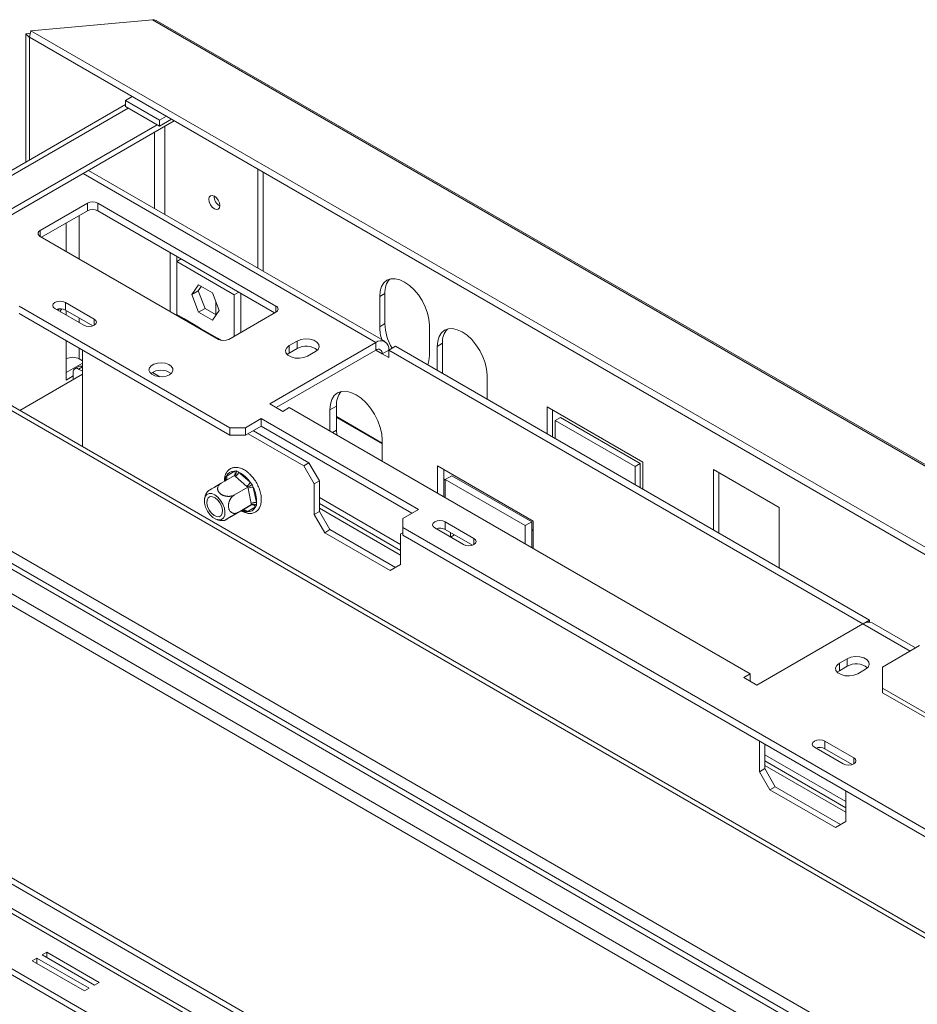
# Model space of a CAD drawing. Units: millimetres. Extents: x 96 to 5316, y 61 to 4055.
# Drawn here: x 3346 to 3692, y 1650 to 2030 of the extents above; entities that cross this region are included whole.
import ezdxf

# ---------------------------------------------------------------- set-up
doc = ezdxf.new("R2010")
doc.units = ezdxf.units.MM
doc.header["$LTSCALE"] = 20

msp = doc.modelspace()

# ---------------------------------------------------------------- linework, layer by layer
at = {"color": 7, "linetype": 'Continuous', "lineweight": 15}
for p, q in [((3397.31, 2029.84), (3350.48, 2025.66)), ((3397.31, 2029.84), (4601.83, 1334.48)), ((4602.87, 1334.5), (3398.78, 2029.61)), ((3350.27, 2024.65), (3348.46, 2024.49)), ((3348.46, 2024.49), (3349.88, 2023.06)), ((3348.46, 2024.49), (3348.46, 1974.93)), ((3350.48, 2025.66), (3349.96, 2023.1)), ((4574.79, 1318.87), (3350.48, 2025.66)), ((3350.01, 2023.07), (3349.88, 2023.06)), ((3349.88, 2023.06), (3349.88, 1975.76)), ((4574.27, 1316.32), (3349.96, 2023.1)), ((3386.99, 1997.18), (3335.64, 1967.54)), ((3386.99, 1998.74), (3389.57, 2000.23)), ((3400.12, 1991.16), (3386.99, 1998.74)), ((3386.99, 1998.74), (3386.99, 1996.41)), ((3400.12, 1988.83), (3386.99, 1996.41)), ((3338.5, 1952.09), (3405.73, 1990.9)), ((3338.5, 1954.42), (3399.11, 1989.41)), ((3402.7, 1992.65), (3400.12, 1991.16)), ((3404.72, 1991.49), (3400.12, 1988.83)), ((3400.12, 1991.16), (3400.12, 1988.83)), ((3487.03, 1905.79), (3372.66, 1971.81)), ((3438, 1972.27), (3438, 1934.1)), ((3440.02, 1971.11), (3440.02, 1932.93)), ((3372.24, 1959.15), (3354.06, 1948.65)), ((3372.24, 1956.23), (3372.24, 1959.15)), ((3444.97, 1919.49), (3376.28, 1959.15)), ((3376.28, 1959.15), (3376.28, 1956.23)), ((3372.24, 1956.23), (3354.56, 1946.03)), ((3444.46, 1916.87), (3376.28, 1956.23)), ((3354.06, 1946.32), (3422.75, 1906.66)), ((3404.16, 1917.39), (3404.16, 1940.14)), ((3406.68, 1936.63), (3406.68, 1938.68)), ((3408.46, 1937.66), (3406.68, 1936.63)), ((3406.68, 1936.63), (3428.91, 1923.8)), ((3406.68, 1916.22), (3406.68, 1936.63)), ((3412.49, 1923.95), (3415.14, 1927.73)), ((3412.49, 1923.95), (3415.01, 1925.41)), ((3415.01, 1925.41), (3416.21, 1927.11)), ((3417.67, 1918.57), (3415.01, 1925.41)), ((3415.14, 1927.73), (3420.45, 1924.66)), ((3420.45, 1924.66), (3423.1, 1917.82)), ((3430.68, 1924.83), (3428.91, 1923.8)), ((3374.86, 1914.48), (3363.75, 1920.89)), ((3363.75, 1917.98), (3363.75, 1920.89)), ((3415.14, 1917.11), (3412.49, 1923.95)), ((3421.84, 1921.09), (3421.84, 1916.16)), ((3428.91, 1923.8), (3428.91, 1907.89)), ((3431.43, 1924.39), (3431.43, 1909.35)), ((3484.97, 1923.22), (3486.99, 1924.39)), ((3484.97, 1911.55), (3484.97, 1923.22)), ((3486.99, 1924.39), (3486.99, 1912.72)), ((3427.19, 1872.61), (3345.97, 1919.49)), ((3359.71, 1918.56), (3370.82, 1912.15)), ((3374.3, 1911.89), (3363.75, 1917.98)), ((3415.14, 1917.11), (3417.67, 1918.57)), ((3420.45, 1914.05), (3415.14, 1917.11)), ((3421.91, 1916.12), (3417.67, 1918.57)), ((3423.1, 1917.82), (3420.45, 1914.05)), ((3426.79, 1906.66), (3444.97, 1917.16)), ((3427.19, 1869.69), (3345.97, 1916.58)), ((3409.41, 1914.65), (3406.68, 1916.22)), ((3406.68, 1915.94), (3406.68, 1916.22)), ((3409.41, 1914.65), (3413.18, 1912.47)), ((3409.41, 1914.36), (3409.41, 1914.65)), ((3411.94, 1912.9), (3411.94, 1913.19)), ((3415.91, 1910.89), (3413.18, 1912.47)), ((3413.18, 1912.47), (3413.18, 1912.18)), ((3415.91, 1910.89), (3419.68, 1908.72)), ((3415.91, 1910.61), (3415.91, 1910.89)), ((3418.44, 1909.15), (3418.44, 1909.44)), ((3484.97, 1911.55), (3486.99, 1912.72)), ((3504.16, 1912.14), (3504.16, 1900.48)), ((3732.75, 1656.15), (3298.76, 1906.69)), ((3422.41, 1907.14), (3419.68, 1908.72)), ((3419.68, 1908.72), (3419.68, 1908.43)), ((3422.41, 1907.14), (3423.96, 1906.25)), ((3422.41, 1906.86), (3422.41, 1907.14)), ((3453.15, 1906.02), (3450.12, 1904.27)), ((3453.15, 1903.11), (3453.15, 1906.02)), ((3370.32, 1902.52), (3370.32, 1865.38)), ((3370.32, 1902.52), (3370.32, 1902.52)), ((3483.46, 1905.44), (3442.55, 1881.82)), ((3483.46, 1902.52), (3445.07, 1880.36)), ((3450.12, 1901.36), (3450.12, 1904.27)), ((3453.15, 1903.11), (3450.12, 1901.36)), ((3457.19, 1900.19), (3460.22, 1901.94)), ((3483.46, 1905.44), (3483.46, 1902.52)), ((3488.51, 1902.52), (3485.98, 1901.06)), ((3488.51, 1902.52), (3491.03, 1903.98)), ((3488.51, 1899.61), (3488.51, 1902.52)), ((3488.51, 1902.52), (3671.34, 1796.97)), ((3491.03, 1903.98), (3673.87, 1798.43)), ((3507.19, 1903.97), (3509.22, 1905.14)), ((3507.19, 1894.65), (3507.19, 1903.97)), ((3509.22, 1905.14), (3509.22, 1893.48)), ((3364.06, 1899.13), (3364.06, 1890.96)), ((3370.32, 1898.43), (3369.11, 1899.13)), ((3450.12, 1901.36), (3449.34, 1900.77)), ((3488.51, 1899.61), (3485.98, 1901.06)), ((3364.06, 1893.88), (3370.32, 1897.49)), ((3368.89, 1896.24), (3367.38, 1895.37)), ((3370.32, 1896.1), (3368.8, 1895.23)), ((3368.8, 1895.23), (3370.32, 1894.35)), ((3370.32, 1893.19), (3346.24, 1879.28)), ((3364.06, 1890.96), (3366.78, 1892.54)), ((3366.78, 1894.06), (3366.78, 1891.15)), ((3370.32, 1865.38), (3370.32, 1893.19)), ((3400.19, 1892.27), (3397.34, 1893.92)), ((3526.39, 1892.89), (3526.39, 1883.57)), ((3442.55, 1881.82), (3447.6, 1878.91)), ((3447.6, 1878.91), (3450.12, 1880.36)), ((3450.12, 1880.36), (3627.91, 1777.73)), ((3465.78, 1879.48), (3468.3, 1880.94)), ((3465.78, 1871.32), (3465.78, 1879.48)), ((3468.3, 1871.61), (3468.3, 1880.94)), ((3586.49, 1859.37), (3549.62, 1880.65)), ((3549.62, 1880.65), (3549.62, 1870.16)), ((3551.64, 1869), (3551.64, 1879.49)), ((3439.31, 1876.11), (3433.25, 1872.61)), ((3499.92, 1841.12), (3439.31, 1876.11)), ((3439.31, 1873.19), (3439.31, 1876.11)), ((3485.98, 1866.68), (3468.3, 1876.88)), ((3552.65, 1875.4), (3554.67, 1876.57)), ((3552.65, 1868.41), (3552.65, 1875.4)), ((3552.65, 1875.4), (3583.46, 1857.62)), ((3585.48, 1858.78), (3554.67, 1876.57)), ((3427.19, 1872.61), (3433.25, 1872.61)), ((3427.19, 1869.69), (3427.19, 1872.61)), ((3439.31, 1873.19), (3433.25, 1869.69)), ((3433.25, 1872.61), (3433.25, 1869.69)), ((3457.7, 1859.08), (3436.28, 1871.44)), ((3497.4, 1839.66), (3439.31, 1873.19)), ((3468.42, 1869.8), (3468.3, 1871.61)), ((3433.25, 1869.69), (3427.19, 1869.69)), ((3434.26, 1870.27), (3455.68, 1857.91)), ((3485.98, 1867.82), (3485.98, 1859.66)), ((3274.86, 1857.33), (3659.3, 1635.4)), ((3276.88, 1858.5), (3661.42, 1636.51)), ((3455.68, 1857.91), (3457.7, 1859.08)), ((3459.72, 1850.91), (3455.68, 1857.91)), ((3457.7, 1859.08), (3461.74, 1852.08)), ((3544.12, 1836.59), (3507.25, 1857.88)), ((3507.25, 1857.88), (3507.25, 1847.39)), ((3509.77, 1856.42), (3509.77, 1845.93)), ((3583.46, 1857.62), (3585.48, 1858.78)), ((3583.46, 1857.62), (3583.46, 1850.63)), ((3585.48, 1849.46), (3585.48, 1858.78)), ((3586.49, 1848.88), (3586.49, 1859.37)), ((3613.77, 1856.45), (3639.02, 1841.87)), ((3613.77, 1833.13), (3613.77, 1856.45)), ((3428.97, 1854.15), (3423.82, 1851.17)), ((3425.8, 1853.84), (3429.01, 1855.81)), ((3429.31, 1853.85), (3428.97, 1854.15)), ((3429.31, 1853.85), (3428.97, 1854.15)), ((3433.78, 1849.97), (3429.31, 1853.85)), ((3430.56, 1855.42), (3435.03, 1851.55)), ((3510.3, 1852.64), (3509.77, 1852.94)), ((3510.28, 1852.63), (3512.8, 1854.09)), ((3510.28, 1852.63), (3541.09, 1834.84)), ((3510.28, 1845.64), (3510.28, 1852.63)), ((3512.8, 1854.09), (3543.61, 1836.3)), ((3615.79, 1831.96), (3615.79, 1855.28)), ((3434.12, 1849.68), (3428.96, 1846.71)), ((3434.12, 1849.68), (3433.78, 1849.97)), ((3434.12, 1849.68), (3433.78, 1849.97)), ((3434.21, 1849.23), (3434.12, 1849.68)), ((3434.21, 1849.23), (3434.12, 1849.68)), ((3435.47, 1843.39), (3434.21, 1849.23)), ((3436.19, 1849.58), (3437.46, 1843.73)), ((3461.74, 1852.08), (3459.72, 1850.91)), ((3459.72, 1850.91), (3459.72, 1839.13)), ((3461.74, 1852.08), (3461.74, 1840.3)), ((3493.05, 1827.58), (3461.74, 1845.65)), ((3435.58, 1842.95), (3430.42, 1839.97)), ((3432.12, 1840.83), (3435.33, 1842.8)), ((3437.06, 1842.15), (3433.86, 1840.18)), ((3435.33, 1842.8), (3435.58, 1842.95)), ((3435.33, 1842.8), (3435.58, 1842.95)), ((3435.58, 1842.95), (3435.47, 1843.39)), ((3435.58, 1842.95), (3435.47, 1843.39)), ((3461.74, 1843.33), (3493.05, 1825.25)), ((3461.74, 1841.58), (3493.05, 1823.5)), ((3493.86, 1837.62), (3499.92, 1841.12)), ((3639.02, 1841.87), (3639.02, 1818.55)), ((3659.22, 1642.44), (3315.77, 1840.71)), ((3431.88, 1840.68), (3432.12, 1840.83)), ((3431.88, 1840.68), (3432.12, 1840.83)), ((3459.72, 1839.13), (3461.74, 1840.3)), ((3463.76, 1832.13), (3459.72, 1839.13)), ((3461.74, 1840.3), (3465.78, 1833.3)), ((3493.86, 1837.62), (3493.86, 1834.12)), ((3811.23, 1650.91), (3493.86, 1834.12)), ((3493.86, 1834.12), (3493.86, 1831.2)), ((3506.18, 1834), (3517.3, 1827.59)), ((3521.34, 1829.92), (3510.23, 1836.34)), ((3510.23, 1833.42), (3510.23, 1836.34)), ((3520.77, 1827.33), (3510.23, 1833.42)), ((3541.09, 1834.84), (3543.61, 1836.3)), ((3541.09, 1834.84), (3541.09, 1827.85)), ((3543.61, 1836.3), (3543.61, 1826.39)), ((3544.12, 1833.11), (3543.61, 1833.41)), ((3544.12, 1826.1), (3544.12, 1836.59)), ((3465.78, 1833.3), (3463.76, 1832.13)), ((3463.76, 1832.13), (3489.01, 1817.55)), ((3465.78, 1833.3), (3491.03, 1818.72)), ((3493.86, 1832.13), (3493.05, 1831.67)), ((3493.05, 1819.89), (3493.05, 1831.67)), ((3803.05, 1652.71), (3493.86, 1831.2)), ((3512.3, 1832.22), (3512.3, 1830.48)), ((3512.3, 1830.47), (3513.82, 1831.34)), ((3493.05, 1819.89), (3489.01, 1817.55)), ((3558.71, 1572.17), (3169.8, 1796.68)), ((3560.73, 1573.34), (3171.82, 1797.85)), ((3630.43, 1773.36), (3671.34, 1796.97)), ((3671.41, 1797.01), (3673.87, 1798.43)), ((3673.87, 1798.43), (3673.87, 1797.65)), ((3691.62, 1787.68), (3674.92, 1797.33)), ((3678.92, 1780.35), (3693.2, 1788.6)), ((3558.71, 1562.84), (3169.8, 1787.35)), ((3170.99, 1784.73), (3559.9, 1560.22)), ((3665.28, 1783.56), (3662.25, 1781.81)), ((3662.25, 1778.9), (3662.25, 1781.81)), ((3665.28, 1780.64), (3662.25, 1778.9)), ((3665.28, 1780.64), (3665.28, 1783.56)), ((3678.92, 1780.35), (3678.92, 1772.19)), ((3627.91, 1777.73), (3625.38, 1776.27)), ((3627.91, 1774.81), (3627.91, 1777.73)), ((3662.25, 1778.9), (3661.47, 1778.31)), ((3669.32, 1777.73), (3672.35, 1779.48)), ((3625.38, 1776.27), (3630.43, 1773.36)), ((3894.59, 1647.69), (3678.92, 1772.19)), ((3678.92, 1772.19), (3678.92, 1770.44)), ((3894.59, 1645.94), (3678.92, 1770.44)), ((3176.37, 1760.23), (3519.82, 1561.96)), ((3176.37, 1757.9), (3519.82, 1559.63)), ((3631.44, 1751.78), (3631.44, 1751.78)), ((3631.44, 1751.78), (3631.44, 1739.99)), ((3631.45, 1751.78), (3631.44, 1751.78)), ((3633.46, 1750.61), (3633.46, 1741.16)), ((3667.81, 1745.36), (3656.7, 1751.78)), ((3656.7, 1748.86), (3656.7, 1751.78)), ((3664.78, 1728.44), (3633.46, 1746.52)), ((3652.66, 1749.45), (3663.77, 1743.03)), ((3667.24, 1742.78), (3656.7, 1748.86)), ((3633.46, 1744.19), (3664.78, 1726.12)), ((3633.46, 1742.44), (3664.78, 1724.37)), ((3631.44, 1739.99), (3633.46, 1741.16)), ((3635.48, 1733), (3631.44, 1739.99)), ((3633.46, 1741.16), (3637.5, 1734.16)), ((3637.5, 1734.16), (3635.48, 1733)), ((3635.48, 1733), (3660.74, 1718.42)), ((3637.5, 1734.16), (3662.76, 1719.58)), ((3664.78, 1720.75), (3664.78, 1732.53)), ((3664.78, 1732.53), (3664.78, 1732.53)), ((3664.78, 1720.75), (3660.74, 1718.42)), ((3356.56, 1670.38), (3354.75, 1669.33)), ((3376.77, 1658.72), (3356.56, 1670.38)), ((3356.56, 1668.28), (3356.56, 1670.38)), ((3352.73, 1668.16), (3350.91, 1667.11)), ((3350.91, 1667.11), (3371.11, 1655.45)), ((3372.93, 1656.5), (3352.73, 1668.16)), ((3352.73, 1666.07), (3352.73, 1668.16)), ((3354.75, 1669.33), (3374.95, 1657.67)), ((3371.11, 1655.45), (3372.93, 1656.5)), ((3374.95, 1657.67), (3376.77, 1658.72))]:
    msp.add_line(p, q, dxfattribs=at)
at = {"color": 8, "linetype": 'Continuous', "lineweight": 15}
for p, q in [((3338.5, 1967.25), (3388, 1995.83)), ((3398.1, 1986.5), (3398.1, 1957.13)), ((3402.14, 1954.8), (3402.14, 1988.83)), ((3483.46, 1905.44), (3370.57, 1970.61)), ((3364.06, 1951.51), (3364.06, 1940.54)), ((3369.11, 1937.63), (3369.11, 1954.42)), ((3354.06, 1948.65), (3354.06, 1946.32)), ((3364.06, 1917.8), (3364.06, 1916.05)), ((3444.97, 1917.16), (3444.97, 1919.49)), ((3369.11, 1913.14), (3369.11, 1914.89)), ((3374.86, 1912.15), (3374.86, 1914.48)), ((3729.91, 1655.86), (3297.08, 1905.73)), ((3364.06, 1906.14), (3364.06, 1899.13)), ((3369.11, 1899.13), (3369.11, 1903.22)), ((3485.98, 1901.06), (3483.46, 1902.52)), ((3468.3, 1876.59), (3485.98, 1866.39)), ((3466.8, 1870.74), (3468.3, 1871.61)), ((3509.77, 1852.65), (3510.28, 1852.36)), ((3425.39, 1851.99), (3425.41, 1852.25)), ((3425.44, 1852.11), (3425.41, 1852.25)), ((3651.21, 1630.73), (3274.86, 1848)), ((3272.84, 1844.5), (3647.42, 1628.26)), ((3432.3, 1840.56), (3432.04, 1840.68)), ((3432.3, 1840.56), (3432.09, 1840.75)), ((3521.34, 1827.59), (3521.34, 1829.92)), ((3543.61, 1833.12), (3544.12, 1832.83)), ((3689.53, 1786.48), (3671.34, 1796.97)), ((3667.81, 1743.03), (3667.81, 1745.36))]:
    msp.add_line(p, q, dxfattribs=at)
at = {"color": 7, "linetype": 'Continuous', "lineweight": 15, "flags": 128}
for points in [[(3423.35, 1958.21), (3423.19, 1959.24), (3422.73, 1960.3), (3422.04, 1961.23), (3421.23, 1961.88), (3420.42, 1962.17), (3419.73, 1962.03), (3419.27, 1961.5), (3419.11, 1960.66), (3419.27, 1959.63), (3419.73, 1958.57), (3420.42, 1957.64), (3421.23, 1956.98), (3422.04, 1956.7), (3422.73, 1956.84), (3423.19, 1957.36), (3423.35, 1958.21)], [(3484.97, 1923.22), (3485.16, 1925.28), (3485.7, 1927.04), (3486.59, 1928.44), (3487.78, 1929.43), (3489.24, 1929.97), (3490.9, 1930.04), (3492.7, 1929.63), (3494.57, 1928.76), (3496.44, 1927.47), (3498.24, 1925.8), (3499.9, 1923.82), (3501.35, 1921.6), (3502.55, 1919.23), (3503.43, 1916.8), (3503.98, 1914.41), (3504.16, 1912.14)], [(3363.75, 1920.89), (3362.83, 1921.25), (3361.73, 1921.38), (3360.64, 1921.25), (3359.71, 1920.89), (3359.09, 1920.36), (3358.88, 1919.73), (3359.09, 1919.09), (3359.71, 1918.56)], [(3361.45, 1918.45), (3360.91, 1917.89), (3360.9, 1917.87)], [(3361.64, 1917.45), (3362.09, 1917.99), (3362.4, 1918.41)], [(3370.82, 1912.15), (3371.75, 1911.79), (3372.84, 1911.66), (3373.94, 1911.79), (3374.86, 1912.15), (3375.48, 1912.68), (3375.7, 1913.31), (3375.48, 1913.94), (3374.86, 1914.48)], [(3507.19, 1903.97), (3507.38, 1906.03), (3507.93, 1907.79), (3508.81, 1909.2), (3510.01, 1910.19), (3511.46, 1910.73), (3513.12, 1910.79), (3514.92, 1910.38), (3516.79, 1909.52), (3518.66, 1908.22), (3520.46, 1906.55), (3522.12, 1904.57), (3523.58, 1902.35), (3524.77, 1899.99), (3525.66, 1897.56), (3526.2, 1895.16), (3526.39, 1892.89)], [(3460.22, 1901.94), (3461.22, 1902.76), (3461.67, 1903.73), (3461.52, 1904.73), (3460.78, 1905.64), (3459.56, 1906.35), (3457.98, 1906.77), (3456.25, 1906.86), (3454.57, 1906.6), (3453.15, 1906.02)], [(3450.12, 1904.27), (3449.13, 1903.45), (3448.68, 1902.48), (3448.83, 1901.48), (3449.56, 1900.58), (3450.79, 1899.87), (3452.36, 1899.44), (3454.09, 1899.36), (3455.77, 1899.62), (3457.19, 1900.19)], [(3504.16, 1900.48), (3503.98, 1898.42), (3503.49, 1896.79)], [(3403.91, 1893.05), (3404.79, 1893.77), (3405.23, 1894.61), (3405.17, 1895.49), (3404.61, 1896.31), (3403.62, 1896.99), (3402.31, 1897.44), (3400.82, 1897.62), (3399.3, 1897.51), (3397.93, 1897.12), (3396.85, 1896.5), (3396.17, 1895.71), (3395.98, 1894.83), (3396.3, 1893.97), (3397.08, 1893.21), (3398.25, 1892.64), (3399.67, 1892.32), (3401.2, 1892.28), (3402.66, 1892.53), (3403.91, 1893.05)], [(3465.78, 1879.48), (3465.97, 1881.65), (3466.55, 1883.5), (3467.48, 1884.98), (3468.74, 1886.02), (3470.27, 1886.59), (3472.01, 1886.66), (3473.91, 1886.23), (3475.88, 1885.32), (3477.85, 1883.95), (3479.75, 1882.2), (3481.49, 1880.11), (3483.02, 1877.78), (3484.28, 1875.28), (3485.21, 1872.73), (3485.79, 1870.21), (3485.98, 1867.82)], [(3425.19, 1838.81), (3425.31, 1840.11), (3425.07, 1841.59), (3424.5, 1843.12), (3423.64, 1844.57), (3422.59, 1845.8), (3421.42, 1846.71), (3420.24, 1847.21), (3419.16, 1847.27), (3418.27, 1846.87), (3417.66, 1846.05), (3417.37, 1844.89), (3417.43, 1843.49), (3417.84, 1841.96), (3418.56, 1840.46), (3419.53, 1839.1), (3420.65, 1838.02), (3421.84, 1837.31), (3422.98, 1837.03), (3423.98, 1837.2), (3424.74, 1837.81), (3425.19, 1838.81)], [(3425.19, 1838.81), (3425.31, 1840.11), (3425.07, 1841.59), (3424.5, 1843.12), (3423.64, 1844.57), (3422.59, 1845.8), (3421.42, 1846.71), (3420.24, 1847.21), (3419.16, 1847.27), (3418.27, 1846.87), (3417.66, 1846.05), (3417.37, 1844.89), (3417.43, 1843.49), (3417.84, 1841.96), (3418.56, 1840.46), (3419.53, 1839.1), (3420.65, 1838.02), (3421.84, 1837.31), (3422.98, 1837.03), (3423.98, 1837.2), (3424.74, 1837.81), (3425.19, 1838.81)], [(3418.39, 1844.71), (3418.82, 1845.57), (3419.55, 1846.02), (3420.5, 1846.01), (3421.55, 1845.53), (3422.57, 1844.64), (3423.44, 1843.46), (3424.06, 1842.12), (3424.35, 1840.78), (3424.27, 1839.61), (3423.84, 1838.75), (3423.11, 1838.3), (3422.16, 1838.32), (3421.12, 1838.79), (3420.1, 1839.68), (3419.22, 1840.86), (3418.61, 1842.21), (3418.32, 1843.54), (3418.39, 1844.71)], [(3418.39, 1844.71), (3418.82, 1845.57), (3419.55, 1846.02), (3420.5, 1846.01), (3421.55, 1845.53), (3422.57, 1844.64), (3423.44, 1843.46), (3424.06, 1842.12), (3424.35, 1840.78), (3424.27, 1839.61), (3423.84, 1838.75), (3423.11, 1838.3), (3422.16, 1838.32), (3421.12, 1838.79), (3420.1, 1839.68), (3419.22, 1840.86), (3418.61, 1842.21), (3418.32, 1843.54), (3418.39, 1844.71)], [(3510.23, 1836.34), (3509.3, 1836.69), (3508.21, 1836.82), (3507.11, 1836.69), (3506.18, 1836.34), (3505.57, 1835.8), (3505.35, 1835.17), (3505.57, 1834.54), (3506.18, 1834)], [(3517.3, 1827.59), (3518.22, 1827.23), (3519.32, 1827.11), (3520.41, 1827.23), (3521.34, 1827.59), (3521.96, 1828.12), (3522.17, 1828.75), (3521.96, 1829.39), (3521.34, 1829.92)], [(3672.35, 1779.48), (3673.35, 1780.3), (3673.8, 1781.27), (3673.65, 1782.27), (3672.92, 1783.18), (3671.69, 1783.88), (3670.11, 1784.31), (3668.38, 1784.4), (3666.71, 1784.14), (3665.28, 1783.56)], [(3662.25, 1781.81), (3661.26, 1780.99), (3660.81, 1780.02), (3660.96, 1779.02), (3661.69, 1778.11), (3662.92, 1777.41), (3664.49, 1776.98), (3666.22, 1776.89), (3667.9, 1777.15), (3669.32, 1777.73)], [(3656.7, 1751.78), (3655.77, 1752.14), (3654.68, 1752.26), (3653.58, 1752.14), (3652.66, 1751.78), (3652.04, 1751.24), (3651.82, 1750.61), (3652.04, 1749.98), (3652.66, 1749.45)], [(3663.77, 1743.03), (3664.7, 1742.67), (3665.79, 1742.55), (3666.88, 1742.67), (3667.81, 1743.03), (3668.43, 1743.57), (3668.65, 1744.2), (3668.43, 1744.83), (3667.81, 1745.36)]]:
    msp.add_lwpolyline(points, dxfattribs=at)
at = {"color": 8, "linetype": 'Continuous', "lineweight": 15, "flags": 128}
for points in [[(3425.59, 1852.19), (3425.58, 1852.19), (3425.41, 1852.25)], [(3425.59, 1852.19), (3425.58, 1852.19), (3425.41, 1852.25)], [(3432.33, 1840.79), (3432.33, 1840.75), (3432.3, 1840.56)], [(3432.33, 1840.79), (3432.33, 1840.75), (3432.3, 1840.56)]]:
    msp.add_lwpolyline(points, dxfattribs=at)
at = {"color": 7, "linetype": 'Continuous', "lineweight": 15}
for centre, radius, start, end in [((3374.26, 1955.25), 4.39, 62.6097, 117.3903), ((3425.47, 1961.88), 4.34, 179.2362, 240.7584), ((3374.26, 1952.33), 4.39, 62.6097, 117.3903), ((3354.5, 1947.48), 1.25, 110.7834, 249.2166), ((3494.31, 1924.96), 7.34, 137.8277, 184.4876), ((3361.71, 1913.97), 4.49, 63.0057, 108.5998), ((3444.53, 1918.33), 1.25, 290.7834, 69.2166), ((3502.3, 1911.87), 17.33, 181.0536, 198.1182), ((3506.56, 1913.39), 19.58, 181.9559, 211.1261), ((3516.53, 1905.72), 7.34, 137.8277, 184.4876), ((3424.77, 1910.56), 4.39, 242.6097, 297.3903), ((3485.43, 1903.02), 3.12, 350.786, 129.2033), ((3456.65, 1897.08), 6.97, 51.3665, 120.1407), ((3484.44, 1901.31), 1.56, 350.786, 129.2033), ((3366.58, 1894.25), 5.49, 62.6097, 117.3903), ((3368.02, 1894.26), 1.25, 50.7967, 189.214), ((3369.48, 1894.94), 1.44, 54.3824, 114.3071), ((3400.62, 1888.36), 6.44, 52.7609, 127.2391), ((3476.12, 1881.52), 7.84, 140.0277, 184.268), ((3428.7, 1852.72), 3.1, 84.2638, 158.9102), ((3427.82, 1856.33), 2.89, 301.0344, 341.7389), ((3425.98, 1845.62), 10.82, 33.2092, 64.9364), ((3432.28, 1852.45), 2.89, 301.0344, 341.7389), ((3435.69, 1846.58), 3.04, 80.4746, 119.1197), ((3426.3, 1844.38), 11.18, 356.6791, 27.7088), ((3434.17, 1843.26), 3.1, 264.2638, 338.9102), ((3435.86, 1841.58), 1.33, 25.4802, 113.6163), ((3436.95, 1840.74), 3.04, 80.4746, 119.1197), ((3432.66, 1839.61), 1.33, 25.4802, 113.6163), ((3508.19, 1829.42), 4.49, 63.0057, 108.5998), ((3673.44, 1794.05), 3.59, 65.6929, 125.6176), ((3668.78, 1774.62), 6.97, 51.3665, 120.1407), ((3654.66, 1744.86), 4.49, 63.0057, 108.5998)]:
    msp.add_arc(centre, radius, start, end, dxfattribs=at)
at = {"color": 8, "linetype": 'Continuous', "lineweight": 15}
for centre, radius, start, end in [((3424.59, 1853.05), 1.44, 330.8762, 33.0438), ((3427.93, 1855.04), 1.33, 312.6988, 35.3811)]:
    msp.add_arc(centre, radius, start, end, dxfattribs=at)
at = {"color": 7, "linetype": 'Continuous', "lineweight": 15}
for points, knots in [([(3398.76, 2029.57), (3398.53, 2029.69), (3398.09, 2029.93), (3397.56, 2029.87), (3397.31, 2029.84)], [0, 0, 0, 0, 0.514418, 1, 1, 1, 1]), ([(3431.64, 1840.54), (3432.1, 1840.29), (3433.09, 1839.76), (3434.55, 1839.48), (3435.99, 1839.59), (3437.24, 1840.12), (3438.24, 1841.06), (3438.93, 1842.3), (3439.3, 1843.78), (3439.36, 1845.5), (3439.08, 1847.37), (3438.48, 1849.3), (3437.6, 1851.19), (3436.47, 1852.96), (3435.35, 1854.27), (3434.37, 1855.19), (3433.35, 1856.01), (3432.03, 1856.79), (3430.49, 1857.29), (3429.06, 1857.37), (3427.75, 1857.05), (3426.63, 1856.33), (3425.77, 1855.25), (3425.26, 1853.88), (3425.03, 1852.79), (3425.07, 1852.12), (3425.08, 1852.05)], [0, 0, 0, 0, 0.0423, 0.090446, 0.132373, 0.177165, 0.220238, 0.263128, 0.307534, 0.353762, 0.400869, 0.447973, 0.494949, 0.541896, 0.588947, 0.613756, 0.6388, 0.686469, 0.734624, 0.777403, 0.818608, 0.862335, 0.905149, 0.9486, 0.993945, 1, 1, 1, 1]), ([(3431.64, 1840.54), (3432.1, 1840.29), (3433.09, 1839.76), (3434.55, 1839.48), (3435.99, 1839.59), (3437.24, 1840.12), (3438.24, 1841.06), (3438.93, 1842.3), (3439.3, 1843.78), (3439.36, 1845.5), (3439.08, 1847.37), (3438.48, 1849.3), (3437.6, 1851.19), (3436.47, 1852.96), (3435.35, 1854.27), (3434.37, 1855.19), (3433.35, 1856.01), (3432.03, 1856.79), (3430.49, 1857.29), (3429.06, 1857.37), (3427.75, 1857.05), (3426.63, 1856.33), (3425.77, 1855.25), (3425.26, 1853.88), (3425.03, 1852.79), (3425.07, 1852.12), (3425.08, 1852.05)], [0, 0, 0, 0, 0.0423, 0.090446, 0.132373, 0.177165, 0.220238, 0.263128, 0.307534, 0.353762, 0.400869, 0.447973, 0.494949, 0.541896, 0.588947, 0.613756, 0.6388, 0.686469, 0.734624, 0.777403, 0.818608, 0.862335, 0.905149, 0.9486, 0.993945, 1, 1, 1, 1]), ([(3425.41, 1852.25), (3425.4, 1852.42), (3425.39, 1852.75), (3425.4, 1853.08), (3425.4, 1853.25)], [0, 0, 0, 0, 0.499606, 1, 1, 1, 1]), ([(3425.41, 1852.25), (3425.4, 1852.42), (3425.39, 1852.75), (3425.4, 1853.08), (3425.4, 1853.25)], [0, 0, 0, 0, 0.499606, 1, 1, 1, 1]), ([(3425.4, 1853.25), (3425.47, 1853.35), (3425.59, 1853.55), (3425.73, 1853.74), (3425.8, 1853.84)], [0, 0, 0, 0, 0.499553, 1, 1, 1, 1]), ([(3425.4, 1853.25), (3425.47, 1853.35), (3425.59, 1853.55), (3425.73, 1853.74), (3425.8, 1853.84)], [0, 0, 0, 0, 0.499553, 1, 1, 1, 1]), ([(3425.57, 1852.18), (3425.61, 1852.25), (3425.69, 1852.41), (3425.67, 1852.74), (3425.55, 1853.03), (3425.44, 1853.2), (3425.41, 1853.25), (3425.4, 1853.25)], [0, 0, 0, 0, 0.204171, 0.510733, 0.86792, 0.994305, 1, 1, 1, 1]), ([(3425.57, 1852.18), (3425.61, 1852.25), (3425.69, 1852.41), (3425.67, 1852.74), (3425.55, 1853.03), (3425.44, 1853.2), (3425.41, 1853.25), (3425.4, 1853.25)], [0, 0, 0, 0, 0.204171, 0.510733, 0.86792, 0.994305, 1, 1, 1, 1]), ([(3429.74, 1855.92), (3429.74, 1855.92), (3429.75, 1855.85), (3429.74, 1855.61), (3429.68, 1855.2), (3429.51, 1854.74), (3429.28, 1854.37), (3429.08, 1854.22), (3428.97, 1854.15)], [0, 0, 0, 0, 0.004162, 0.09651, 0.357505, 0.581507, 0.790467, 1, 1, 1, 1]), ([(3429.74, 1855.92), (3429.74, 1855.92), (3429.75, 1855.85), (3429.74, 1855.61), (3429.68, 1855.2), (3429.51, 1854.74), (3429.28, 1854.37), (3429.08, 1854.22), (3428.97, 1854.15)], [0, 0, 0, 0, 0.004162, 0.09651, 0.357505, 0.581507, 0.790467, 1, 1, 1, 1]), ([(3429.01, 1855.81), (3429.13, 1855.83), (3429.36, 1855.87), (3429.62, 1855.9), (3429.74, 1855.92)], [0, 0, 0, 0, 0.499606, 1, 1, 1, 1]), ([(3429.01, 1855.81), (3429.13, 1855.83), (3429.36, 1855.87), (3429.62, 1855.9), (3429.74, 1855.92)], [0, 0, 0, 0, 0.499606, 1, 1, 1, 1]), ([(3429.74, 1855.92), (3429.88, 1855.84), (3430.14, 1855.68), (3430.42, 1855.51), (3430.56, 1855.42)], [0, 0, 0, 0, 0.499553, 1, 1, 1, 1]), ([(3429.74, 1855.92), (3429.88, 1855.84), (3430.14, 1855.68), (3430.42, 1855.51), (3430.56, 1855.42)], [0, 0, 0, 0, 0.499553, 1, 1, 1, 1]), ([(3418.49, 1847.99), (3418.49, 1847.99), (3418.49, 1847.99), (3418.52, 1848.01), (3418.57, 1848.05), (3418.66, 1848.11), (3418.8, 1848.19), (3418.97, 1848.3), (3419.18, 1848.43), (3419.41, 1848.57), (3419.72, 1848.76), (3420.15, 1849.01), (3420.61, 1849.29), (3421.03, 1849.54), (3421.38, 1849.74), (3421.65, 1849.91), (3421.93, 1850.07), (3422.22, 1850.24), (3422.51, 1850.41), (3422.8, 1850.58), (3423.08, 1850.74), (3423.43, 1850.95), (3423.67, 1851.08), (3423.82, 1851.17)], [0, 0, 0, 0, 0.019951, 0.059135, 0.099004, 0.139234, 0.180222, 0.250582, 0.286352, 0.3227, 0.389763, 0.458169, 0.528173, 0.599441, 0.637673, 0.676367, 0.715288, 0.754666, 0.796771, 0.839138, 0.882309, 0.925749, 1, 1, 1, 1]), ([(3418.49, 1847.99), (3418.49, 1847.99), (3418.49, 1847.99), (3418.52, 1848.01), (3418.57, 1848.05), (3418.66, 1848.11), (3418.8, 1848.19), (3418.97, 1848.3), (3419.18, 1848.43), (3419.41, 1848.57), (3419.72, 1848.76), (3420.15, 1849.01), (3420.61, 1849.29), (3421.03, 1849.54), (3421.38, 1849.74), (3421.65, 1849.91), (3421.93, 1850.07), (3422.22, 1850.24), (3422.51, 1850.41), (3422.8, 1850.58), (3423.08, 1850.74), (3423.43, 1850.95), (3423.67, 1851.08), (3423.82, 1851.17)], [0, 0, 0, 0, 0.019951, 0.059135, 0.099004, 0.139234, 0.180222, 0.250582, 0.286352, 0.3227, 0.389763, 0.458169, 0.528173, 0.599441, 0.637673, 0.676367, 0.715288, 0.754666, 0.796771, 0.839138, 0.882309, 0.925749, 1, 1, 1, 1]), ([(3423.82, 1851.17), (3423.74, 1851.12), (3423.6, 1851.04), (3423.33, 1850.83), (3423.01, 1850.53), (3422.7, 1850.09), (3422.54, 1849.68), (3422.48, 1849.33), (3422.47, 1849.07), (3422.49, 1848.8), (3422.55, 1848.54), (3422.64, 1848.29), (3422.75, 1848.06), (3422.89, 1847.83), (3423.05, 1847.61), (3423.23, 1847.41), (3423.43, 1847.23), (3423.64, 1847.06), (3423.86, 1846.9), (3424.11, 1846.76), (3424.37, 1846.62), (3424.63, 1846.51), (3424.91, 1846.41), (3425.19, 1846.32), (3425.48, 1846.25), (3425.78, 1846.2), (3426.08, 1846.16), (3426.38, 1846.14), (3426.69, 1846.13), (3427, 1846.14), (3427.32, 1846.17), (3427.63, 1846.22), (3428.22, 1846.35), (3428.64, 1846.55), (3428.96, 1846.71)], [0, 0, 0, 0, 0.025511, 0.051144, 0.103279, 0.164341, 0.227338, 0.256329, 0.28555, 0.315548, 0.345835, 0.371957, 0.398295, 0.425355, 0.452682, 0.476282, 0.500068, 0.523307, 0.546725, 0.570699, 0.594861, 0.618098, 0.641492, 0.665362, 0.689387, 0.713565, 0.737888, 0.762644, 0.787541, 0.814313, 0.841248, 0.868679, 0.896273, 1, 1, 1, 1]), ([(3423.82, 1851.17), (3423.74, 1851.12), (3423.6, 1851.04), (3423.33, 1850.83), (3423.01, 1850.53), (3422.7, 1850.09), (3422.54, 1849.68), (3422.48, 1849.33), (3422.47, 1849.07), (3422.49, 1848.8), (3422.55, 1848.54), (3422.64, 1848.29), (3422.75, 1848.06), (3422.89, 1847.83), (3423.05, 1847.61), (3423.23, 1847.41), (3423.43, 1847.23), (3423.64, 1847.06), (3423.86, 1846.9), (3424.11, 1846.76), (3424.37, 1846.62), (3424.63, 1846.51), (3424.91, 1846.41), (3425.19, 1846.32), (3425.48, 1846.25), (3425.78, 1846.2), (3426.08, 1846.16), (3426.38, 1846.14), (3426.69, 1846.13), (3427, 1846.14), (3427.32, 1846.17), (3427.63, 1846.22), (3428.22, 1846.35), (3428.64, 1846.55), (3428.96, 1846.71)], [0, 0, 0, 0, 0.025511, 0.051144, 0.103279, 0.164341, 0.227338, 0.256329, 0.28555, 0.315548, 0.345835, 0.371957, 0.398295, 0.425355, 0.452682, 0.476282, 0.500068, 0.523307, 0.546725, 0.570699, 0.594861, 0.618098, 0.641492, 0.665362, 0.689387, 0.713565, 0.737888, 0.762644, 0.787541, 0.814313, 0.841248, 0.868679, 0.896273, 1, 1, 1, 1]), ([(3435.79, 1850.67), (3435.79, 1850.67), (3435.75, 1850.65), (3435.58, 1850.54), (3435.27, 1850.36), (3434.85, 1850.11), (3434.46, 1849.88), (3434.23, 1849.75), (3434.12, 1849.68)], [0, 0, 0, 0, 0.004162, 0.09651, 0.357505, 0.581507, 0.790467, 1, 1, 1, 1]), ([(3435.79, 1850.67), (3435.79, 1850.67), (3435.75, 1850.65), (3435.58, 1850.54), (3435.27, 1850.36), (3434.85, 1850.11), (3434.46, 1849.88), (3434.23, 1849.75), (3434.12, 1849.68)], [0, 0, 0, 0, 0.004162, 0.09651, 0.357505, 0.581507, 0.790467, 1, 1, 1, 1]), ([(3435.03, 1851.55), (3435.16, 1851.4), (3435.41, 1851.11), (3435.67, 1850.82), (3435.79, 1850.67)], [0, 0, 0, 0, 0.499606, 1, 1, 1, 1]), ([(3435.03, 1851.55), (3435.16, 1851.4), (3435.41, 1851.11), (3435.67, 1850.82), (3435.79, 1850.67)], [0, 0, 0, 0, 0.499606, 1, 1, 1, 1]), ([(3435.79, 1850.67), (3435.86, 1850.49), (3435.99, 1850.12), (3436.13, 1849.76), (3436.19, 1849.58)], [0, 0, 0, 0, 0.499553, 1, 1, 1, 1]), ([(3435.79, 1850.67), (3435.86, 1850.49), (3435.99, 1850.12), (3436.13, 1849.76), (3436.19, 1849.58)], [0, 0, 0, 0, 0.499553, 1, 1, 1, 1]), ([(3418.51, 1847.98), (3418.26, 1847.56), (3417.78, 1846.74), (3417.57, 1845.82), (3417.46, 1845.37)], [0, 0, 0, 0, 0.51022, 1, 1, 1, 1]), ([(3418.51, 1847.98), (3418.26, 1847.56), (3417.78, 1846.74), (3417.57, 1845.82), (3417.46, 1845.37)], [0, 0, 0, 0, 0.51022, 1, 1, 1, 1]), ([(3428.96, 1846.71), (3428.88, 1846.65), (3428.71, 1846.55), (3428.47, 1846.37), (3428.23, 1846.16), (3428.01, 1845.93), (3427.79, 1845.68), (3427.59, 1845.41), (3427.4, 1845.12), (3427.23, 1844.81), (3427.08, 1844.49), (3426.94, 1844.15), (3426.83, 1843.8), (3426.75, 1843.46), (3426.69, 1843.12), (3426.65, 1842.79), (3426.64, 1842.47), (3426.66, 1842.06), (3426.71, 1841.68), (3426.8, 1841.34), (3426.92, 1841.02), (3427.1, 1840.66), (3427.37, 1840.3), (3427.69, 1840), (3428, 1839.81), (3428.27, 1839.69), (3428.49, 1839.63), (3428.71, 1839.58), (3428.95, 1839.56), (3429.2, 1839.57), (3429.46, 1839.6), (3429.72, 1839.67), (3430.04, 1839.77), (3430.27, 1839.9), (3430.42, 1839.97)], [0, 0, 0, 0, 0.02848, 0.057131, 0.086323, 0.115705, 0.144192, 0.172863, 0.202133, 0.231619, 0.260451, 0.289513, 0.319345, 0.349464, 0.375474, 0.401938, 0.428642, 0.455849, 0.502552, 0.526296, 0.550423, 0.594938, 0.640344, 0.686811, 0.734118, 0.759495, 0.785179, 0.811014, 0.837153, 0.865101, 0.893223, 0.921879, 0.950714, 1, 1, 1, 1]), ([(3428.96, 1846.71), (3428.88, 1846.65), (3428.71, 1846.55), (3428.47, 1846.37), (3428.23, 1846.16), (3428.01, 1845.93), (3427.79, 1845.68), (3427.59, 1845.41), (3427.4, 1845.12), (3427.23, 1844.81), (3427.08, 1844.49), (3426.94, 1844.15), (3426.83, 1843.8), (3426.75, 1843.46), (3426.69, 1843.12), (3426.65, 1842.79), (3426.64, 1842.47), (3426.66, 1842.06), (3426.71, 1841.68), (3426.8, 1841.34), (3426.92, 1841.02), (3427.1, 1840.66), (3427.37, 1840.3), (3427.69, 1840), (3428, 1839.81), (3428.27, 1839.69), (3428.49, 1839.63), (3428.71, 1839.58), (3428.95, 1839.56), (3429.2, 1839.57), (3429.46, 1839.6), (3429.72, 1839.67), (3430.04, 1839.77), (3430.27, 1839.9), (3430.42, 1839.97)], [0, 0, 0, 0, 0.02848, 0.057131, 0.086323, 0.115705, 0.144192, 0.172863, 0.202133, 0.231619, 0.260451, 0.289513, 0.319345, 0.349464, 0.375474, 0.401938, 0.428642, 0.455849, 0.502552, 0.526296, 0.550423, 0.594938, 0.640344, 0.686811, 0.734118, 0.759495, 0.785179, 0.811014, 0.837153, 0.865101, 0.893223, 0.921879, 0.950714, 1, 1, 1, 1]), ([(3437.5, 1842.76), (3437.5, 1842.76), (3437.45, 1842.79), (3437.23, 1842.91), (3436.85, 1843.05), (3436.36, 1843.12), (3435.92, 1843.1), (3435.69, 1843), (3435.58, 1842.95)], [0, 0, 0, 0, 0.004162, 0.09651, 0.357505, 0.581507, 0.790467, 1, 1, 1, 1]), ([(3437.5, 1842.76), (3437.5, 1842.76), (3437.45, 1842.79), (3437.23, 1842.91), (3436.85, 1843.05), (3436.36, 1843.12), (3435.92, 1843.1), (3435.69, 1843), (3435.58, 1842.95)], [0, 0, 0, 0, 0.004162, 0.09651, 0.357505, 0.581507, 0.790467, 1, 1, 1, 1]), ([(3437.5, 1842.76), (3437.43, 1842.65), (3437.28, 1842.44), (3437.14, 1842.25), (3437.06, 1842.15)], [0, 0, 0, 0, 0.499553, 1, 1, 1, 1]), ([(3437.5, 1842.76), (3437.43, 1842.65), (3437.28, 1842.44), (3437.14, 1842.25), (3437.06, 1842.15)], [0, 0, 0, 0, 0.499553, 1, 1, 1, 1]), ([(3437.46, 1843.73), (3437.46, 1843.57), (3437.48, 1843.24), (3437.5, 1842.92), (3437.5, 1842.76)], [0, 0, 0, 0, 0.499606, 1, 1, 1, 1]), ([(3437.46, 1843.73), (3437.46, 1843.57), (3437.48, 1843.24), (3437.5, 1842.92), (3437.5, 1842.76)], [0, 0, 0, 0, 0.499606, 1, 1, 1, 1]), ([(3422.18, 1837.21), (3422.26, 1837.17), (3422.88, 1836.91), (3423.89, 1836.76), (3424.78, 1836.82), (3425.1, 1836.84)], [0, 0, 0, 0, 0.091688, 0.683409, 1, 1, 1, 1]), ([(3422.18, 1837.21), (3422.26, 1837.17), (3422.88, 1836.91), (3423.89, 1836.76), (3424.78, 1836.82), (3425.1, 1836.84)], [0, 0, 0, 0, 0.091688, 0.683409, 1, 1, 1, 1]), ([(3430.42, 1839.97), (3430.33, 1839.92), (3430.16, 1839.82), (3429.89, 1839.67), (3429.6, 1839.5), (3429.31, 1839.33), (3429.01, 1839.15), (3428.7, 1838.97), (3428.39, 1838.79), (3428.08, 1838.6), (3427.77, 1838.42), (3427.46, 1838.24), (3427.15, 1838.05), (3426.86, 1837.88), (3426.6, 1837.72), (3426.36, 1837.58), (3426.13, 1837.44), (3425.86, 1837.28), (3425.64, 1837.14), (3425.46, 1837.03), (3425.31, 1836.94), (3425.18, 1836.86), (3425.09, 1836.8), (3425.1, 1836.79), (3425.1, 1836.79)], [0, 0, 0, 0, 0.041977, 0.084207, 0.127236, 0.170543, 0.212531, 0.25479, 0.297932, 0.341393, 0.383891, 0.426726, 0.470697, 0.515092, 0.553428, 0.592435, 0.631795, 0.671897, 0.740735, 0.775732, 0.811293, 0.876906, 0.943832, 1, 1, 1, 1]), ([(3430.42, 1839.97), (3430.33, 1839.92), (3430.16, 1839.82), (3429.89, 1839.67), (3429.6, 1839.5), (3429.31, 1839.33), (3429.01, 1839.15), (3428.7, 1838.97), (3428.39, 1838.79), (3428.08, 1838.6), (3427.77, 1838.42), (3427.46, 1838.24), (3427.15, 1838.05), (3426.86, 1837.88), (3426.6, 1837.72), (3426.36, 1837.58), (3426.13, 1837.44), (3425.86, 1837.28), (3425.64, 1837.14), (3425.46, 1837.03), (3425.31, 1836.94), (3425.18, 1836.86), (3425.09, 1836.8), (3425.1, 1836.79), (3425.1, 1836.79)], [0, 0, 0, 0, 0.041977, 0.084207, 0.127236, 0.170543, 0.212531, 0.25479, 0.297932, 0.341393, 0.383891, 0.426726, 0.470697, 0.515092, 0.553428, 0.592435, 0.631795, 0.671897, 0.740735, 0.775732, 0.811293, 0.876906, 0.943832, 1, 1, 1, 1]), ([(3431.88, 1840.68), (3431.99, 1840.73), (3432.21, 1840.82), (3432.53, 1840.77), (3432.84, 1840.59), (3433.04, 1840.33), (3433.14, 1840.14), (3433.16, 1840.09), (3433.16, 1840.09)], [0, 0, 0, 0, 0.209533, 0.418493, 0.642495, 0.90349, 0.995838, 1, 1, 1, 1]), ([(3431.88, 1840.68), (3431.99, 1840.73), (3432.21, 1840.82), (3432.53, 1840.77), (3432.84, 1840.59), (3433.04, 1840.33), (3433.14, 1840.14), (3433.16, 1840.09), (3433.16, 1840.09)], [0, 0, 0, 0, 0.209533, 0.418493, 0.642495, 0.90349, 0.995838, 1, 1, 1, 1]), ([(3433.16, 1840.09), (3433.02, 1840.16), (3432.72, 1840.31), (3432.44, 1840.48), (3432.3, 1840.56)], [0, 0, 0, 0, 0.499553, 1, 1, 1, 1]), ([(3433.16, 1840.09), (3433.02, 1840.16), (3432.72, 1840.31), (3432.44, 1840.48), (3432.3, 1840.56)], [0, 0, 0, 0, 0.499553, 1, 1, 1, 1]), ([(3433.86, 1840.18), (3433.74, 1840.16), (3433.51, 1840.12), (3433.28, 1840.1), (3433.16, 1840.09)], [0, 0, 0, 0, 0.499606, 1, 1, 1, 1]), ([(3433.86, 1840.18), (3433.74, 1840.16), (3433.51, 1840.12), (3433.28, 1840.1), (3433.16, 1840.09)], [0, 0, 0, 0, 0.499606, 1, 1, 1, 1])]:
    msp.add_open_spline(points, degree=3, knots=knots, dxfattribs=at)

doc.saveas('drawing.dxf')
